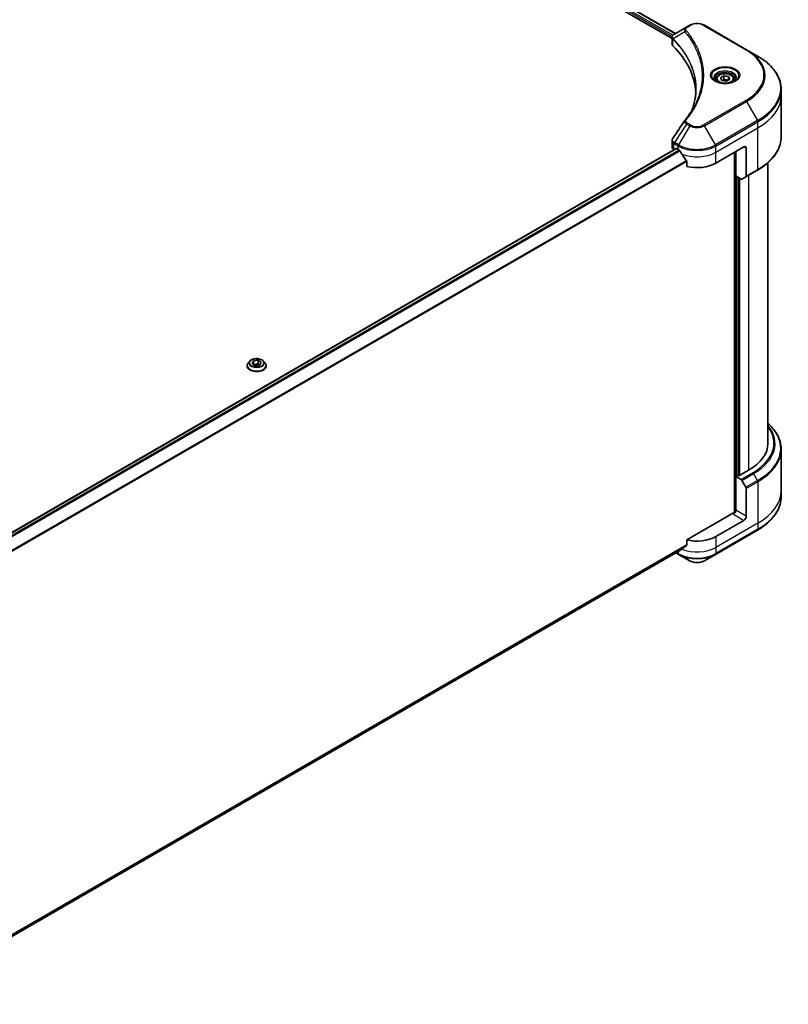
# Model space of a CAD drawing. Units: millimetres. Extents: x 72 to 9517, y 40 to 1866.
# Drawn here: x 929 to 1161, y 498 to 796 of the extents above; entities that cross this region are included whole.
import ezdxf

# ---------------------------------------------------------------- set-up
doc = ezdxf.new("R2010")
doc.units = ezdxf.units.MM
doc.header["$LTSCALE"] = 5
doc.layers.add('Visible (ISO)', color=7, linetype='Continuous', lineweight=35)
doc.layers.add('Visible Narrow (ISO)', color=7, linetype='Continuous', lineweight=25)

msp = doc.modelspace()

# ---------------------------------------------------------------- linework, layer by layer
at = {"layer": 'Visible (ISO)'}
for p, q in [((979.5358, 874.2249), (1125.6419, 789.8705)), ((980.6521, 875.69), (1126.6732, 791.3847)), ((1130.0198, 793.3168), (1126.3421, 791.1935)), ((1130.9652, 793.8627), (1130.0198, 793.3168)), ((1148.1429, 786.5142), (1135.415, 793.8627)), ((1125.6419, 788.2697), (1125.6419, 790.1678)), ((1151.4713, 784.5925), (1148.1429, 786.5142)), ((1140.2812, 778.0532), (1141.3018, 778.6424)), ((1141.3018, 778.6424), (1142.696, 778.4267)), ((1141.3018, 777.581), (1141.3018, 778.6424)), ((1142.696, 778.4267), (1143.0696, 777.6218)), ((1142.696, 778.4267), (1142.696, 777.4061)), ((1138.9254, 777.5925), (1138.9254, 776.9725)), ((1140.6548, 777.2482), (1140.2812, 778.0532)), ((1142.049, 777.0325), (1140.6548, 777.2482)), ((1143.0696, 777.6218), (1142.049, 777.0325)), ((1144.4254, 777.5925), (1144.4254, 776.9725)), ((1158.6043, 772.6935), (1158.6043, 774.5657)), ((1158.6043, 760.2069), (1158.6043, 772.6935)), ((1125.6419, 757.1174), (1125.6419, 759.0155)), ((1126.8883, 756.6642), (888.9792, 619.3074)), ((1126.2277, 756.3009), (1126.2433, 756.2919)), ((1127.0383, 756.6494), (1127.5333, 756.3636)), ((1138.847, 752.2811), (1147.3322, 757.1801)), ((1144.5038, 755.5471), (1144.5038, 646.8335)), ((1144.8574, 748.4028), (1144.8574, 755.7512)), ((1148.0393, 756.7719), (1148.0393, 748.3677)), ((1130.0674, 752.839), (1130.0674, 751.2947)), ((1154.6043, 667.7737), (1154.6043, 752.4075)), ((1147.9358, 748.1389), (1151.4713, 750.1801)), ((1146.4787, 747.4667), (1144.8574, 748.4028)), ((1145.5645, 658.0166), (1145.5645, 747.9945)), ((1147.9358, 748.1389), (1146.7287, 747.4419)), ((998.2032, 692.5621), (997.7072, 692.0087)), ((998.8485, 691.8342), (999.267, 692.6317)), ((999.267, 692.6317), (1000.6726, 692.8212)), ((999.267, 692.6317), (999.267, 691.5763)), ((1000.6726, 692.8212), (1001.6596, 692.2132)), ((1000.6726, 692.8212), (1000.6726, 691.7598)), ((1001.6596, 692.2132), (1001.241, 691.4156)), ((1002.3048, 692.5621), (1002.8009, 692.0087)), ((997.354, 691.1255), (997.354, 691.1588)), ((999.8355, 691.2262), (998.8485, 691.8342)), ((999.2751, 691.5714), (1000.6726, 691.7598)), ((1001.241, 691.4156), (999.8355, 691.2262)), ((1000.6726, 691.7598), (1001.233, 691.4145)), ((1003.154, 691.1255), (1003.154, 691.1588)), ((1158.6043, 665.9716), (1158.6043, 653.485)), ((1148.7465, 659.6088), (1145.7766, 657.8941)), ((1145.4231, 658.0982), (1144.8574, 657.7716)), ((1144.8574, 657.7716), (1146.4787, 656.8356)), ((1144.8574, 657.7716), (1144.8574, 647.5654)), ((1145.7766, 657.8941), (1145.4231, 658.0982)), ((1146.7287, 656.5717), (1147.9358, 654.4809)), ((1148.0393, 645.7283), (1148.0393, 654.1324)), ((1158.6043, 653.485), (1158.6043, 651.6129)), ((1144.1503, 646.7489), (1130.0674, 638.6182)), ((1147.3322, 644.5036), (1138.847, 639.6046)), ((1138.7434, 634.2376), (1151.4713, 641.5861)), ((1130.0674, 638.6182), (1130.0674, 637.0739)), ((890.8707, 498.4899), (1127.9519, 635.3688)), ((1126.8147, 634.7123), (1127.6368, 634.2376)), ((1127.6368, 634.2376), (1130.9652, 632.3159)), ((1135.415, 632.3159), (1138.7434, 634.2376))]:
    msp.add_line(p, q, dxfattribs=at)
for centre, major_axis, ratio, start_param, end_param in [((1127.6419, 788.2697), (-2, 0), 0.57735027, 0, 0.523143), ((1080.8642, 772.6935), (52, 0), 0.57735027, 0.03285124, 0.523143), ((1130.8093, 764.4445), (-1.4863, 0.3946), 0.82737827, 5.92008942, 6.0121585), ((1127.6419, 757.1174), (-2, 0), 0.57735027, 0, 0.78539816), ((1127.0383, 756.4044), (-0.15, 0.2598), 0.57735027, 5.49778714, 6.28318531), ((1133.1901, 759.6296), (8, 0), 0.57735027, 3.92699082, 3.97194189), ((1133.1901, 760.1195), (5.439, -11.2199), 0.5228786, 4.82400679, 4.91764363), ((1133.1901, 760.1195), (5.439, -11.2199), 0.5228786, 4.91764363, 5.12523399), ((1147.3322, 756.3636), (0.5, 0.866), 0.57735027, 5.49778714, 7.06858347), ((1133.1901, 755.5471), (8, 0), 0.57735027, 4.31138759, 5.49778714), ((1146.4787, 747.8749), (0.25, -0.433), 0.57735027, 5.49778714, 6.28318531), ((1147.6858, 748.5719), (0.25, -0.433), 0.57735027, 0, 0.78539816), ((1134.6043, 667.7737), (20, 0), 0.57735027, 5.49778714, 6.28318531), ((1146.4787, 656.4273), (0.25, -0.433), 0.57735027, 1.57079633, 2.35619449), ((1147.6858, 654.3366), (0.25, -0.433), 0.57735027, 0.78539816, 1.57079633), ((1144.1503, 647.1572), (-0.5, -0.866), 0.57735027, 0.78539816, 2.35619449), ((1144.5038, 646.5448), (0.5, 0), 0.57735027, 1.32748183, 2.35619449), ((1147.3322, 645.3201), (0.5, 0.866), 0.57735027, 3.92699082, 5.49778714), ((1133.1901, 642.8706), (-8, 0), 0.57735027, 1.16979494, 2.35619449), ((1133.1901, 638.2982), (-7.9882, -5.5845), 0.07779162, 5.27600846, 5.36964529), ((1133.1901, 638.2982), (-7.9882, -5.5845), 0.07779162, 5.0684181, 5.27600846)]:
    msp.add_ellipse(centre, major_axis=major_axis, ratio=ratio, start_param=start_param, end_param=end_param, dxfattribs=at)
for points, knots in [([(1130.9652, 793.8627), (1131.2113, 794.0047), (1131.4868, 794.1193), (1132.0753, 794.2924), (1132.3882, 794.3508), (1133.0271, 794.4092), (1133.3531, 794.4092), (1133.992, 794.3508), (1134.3049, 794.2924), (1134.8934, 794.1193), (1135.1689, 794.0047), (1135.415, 793.8627)], [1.57079633, 1.57079633, 1.57079633, 1.57079633, 1.88495559, 1.88495559, 2.19911486, 2.19911486, 2.51327412, 2.51327412, 2.82743339, 2.82743339, 3.14159265, 3.14159265, 3.14159265, 3.14159265]), ([(1125.6419, 790.1678), (1125.6419, 790.2588), (1125.6558, 790.3487), (1125.7057, 790.518), (1125.7416, 790.5975), (1125.8283, 790.7439), (1125.8791, 790.8111), (1125.9915, 790.9347), (1126.053, 790.9911), (1126.1844, 791.0947), (1126.2543, 791.1419), (1126.3277, 791.1851)], [0.07890981, 0.07890981, 0.07890981, 0.07890981, 0.102485407, 0.102485407, 0.126061004, 0.126061004, 0.149636601, 0.149636601, 0.173212198, 0.173212198, 0.196787795, 0.196787795, 0.196787795, 0.196787795]), ([(1158.6043, 774.5657), (1158.6043, 775.3214), (1158.5011, 776.0771), (1158.0933, 777.5638), (1157.7888, 778.2947), (1156.991, 779.7124), (1156.4977, 780.3991), (1155.338, 781.7132), (1154.6715, 782.3406), (1153.1831, 783.5235), (1152.361, 784.0789), (1151.4713, 784.5925)], [2.35619449, 2.35619449, 2.35619449, 2.35619449, 2.513274123, 2.513274123, 2.670353756, 2.670353756, 2.827433388, 2.827433388, 2.984513021, 2.984513021, 3.141592654, 3.141592654, 3.141592654, 3.141592654]), ([(1138.9254, 777.5925), (1138.9254, 777.7639), (1138.9658, 777.9345), (1139.121, 778.2637), (1139.241, 778.42), (1139.5574, 778.7144), (1139.762, 778.8478), (1140.2305, 779.0698), (1140.4962, 779.1567), (1141.0556, 779.274), (1141.3489, 779.3048), (1141.9353, 779.309), (1142.2283, 779.2827), (1142.7884, 779.1748), (1143.0553, 779.093), (1143.5386, 778.8774), (1143.7547, 778.7432), (1144.1053, 778.4301), (1144.2425, 778.2516), (1144.3913, 777.9073), (1144.4254, 777.7502), (1144.4254, 777.5925)], [5.49778714, 5.49778714, 5.49778714, 5.49778714, 5.76358151, 5.76358151, 6.05320602, 6.05320602, 6.38130093, 6.38130093, 6.7200118, 6.7200118, 7.05614499, 7.05614499, 7.3907044, 7.3907044, 7.72661984, 7.72661984, 8.06527209, 8.06527209, 8.39487174, 8.39487174, 8.6393798, 8.6393798, 8.6393798, 8.6393798]), ([(1139.0496, 776.8775), (1139.0159, 776.9016), (1138.9836, 776.926), (1138.8582, 777.0256), (1138.7769, 777.1027), (1138.6411, 777.2565), (1138.5867, 777.3332), (1138.5027, 777.4825), (1138.473, 777.555), (1138.4345, 777.6955), (1138.4254, 777.7637), (1138.4254, 777.8317)], [0.105628495, 0.105628495, 0.105628495, 0.105628495, 0.157079633, 0.157079633, 0.314159265, 0.314159265, 0.471238898, 0.471238898, 0.628318531, 0.628318531, 0.785398163, 0.785398163, 0.785398163, 0.785398163]), ([(1138.7737, 777.0224), (1139.0503, 776.8628), (1139.377, 776.7226), (1140.1017, 776.5013), (1140.5002, 776.4207), (1141.3281, 776.3316), (1141.7576, 776.3238), (1142.5991, 776.3828), (1143.0111, 776.4498), (1143.7703, 776.649), (1144.118, 776.7807), (1144.4719, 776.9634), (1144.5253, 776.9926), (1144.577, 777.0224)], [0, 0, 0, 0, 0.29880315, 0.29880315, 0.60113033, 0.60113033, 0.90635223, 0.90635223, 1.21186251, 1.21186251, 1.51493929, 1.51493929, 1.57079633, 1.57079633, 1.57079633, 1.57079633]), ([(1144.9254, 777.8317), (1144.9254, 777.7637), (1144.9163, 777.6955), (1144.8778, 777.555), (1144.8481, 777.4825), (1144.7641, 777.3332), (1144.7097, 777.2565), (1144.5739, 777.1027), (1144.4925, 777.0256), (1144.3672, 776.926), (1144.3349, 776.9016), (1144.3012, 776.8775)], [3.926990817, 3.926990817, 3.926990817, 3.926990817, 4.08407045, 4.08407045, 4.241150082, 4.241150082, 4.398229715, 4.398229715, 4.555309348, 4.555309348, 4.606760485, 4.606760485, 4.606760485, 4.606760485]), ([(1132.8642, 774.6562), (1132.8642, 774.1089), (1132.8378, 773.5617), (1132.7321, 772.4687), (1132.6529, 771.923), (1132.4417, 770.8343), (1132.3097, 770.2914), (1131.9934, 769.21), (1131.809, 768.6715), (1131.5892, 768.1121), (1131.5798, 768.0884), (1131.5703, 768.0646)], [2.73884789, 2.73884789, 2.73884789, 2.73884789, 3.0315659, 3.0315659, 3.32428391, 3.32428391, 3.61700192, 3.61700192, 3.90971993, 3.90971993, 3.92272088, 3.92272088, 3.92272088, 3.92272088]), ([(1129.5359, 765.2501), (1129.7655, 765.5283), (1129.9809, 765.7993), (1130.4042, 766.3534), (1130.6087, 766.6322), (1131.0032, 767.1928), (1131.1932, 767.4746), (1131.5584, 768.0412), (1131.7337, 768.3259), (1132.0695, 768.8978), (1132.23, 769.1851), (1132.383, 769.4736)], [0, 0, 0, 0, 0.160255913, 0.160255913, 0.320511826, 0.320511826, 0.480767738, 0.480767738, 0.641023651, 0.641023651, 0.801279564, 0.801279564, 0.801279564, 0.801279564]), ([(1125.6419, 759.0155), (1125.6419, 759.0655), (1125.6453, 759.1154), (1125.6586, 759.2138), (1125.6684, 759.2623), (1125.6937, 759.3572), (1125.7093, 759.4036), (1125.7452, 759.4938), (1125.7657, 759.5377), (1125.8107, 759.6228), (1125.8353, 759.664), (1125.8618, 759.7039)], [0.1178779852, 0.1178779852, 0.1178779852, 0.1178779852, 0.1308517681, 0.1308517681, 0.143825551, 0.143825551, 0.1567993339, 0.1567993339, 0.1697731168, 0.1697731168, 0.1827468997, 0.1827468997, 0.1827468997, 0.1827468997]), ([(1158.6043, 760.2069), (1158.6043, 759.4512), (1158.5011, 758.6956), (1158.0933, 757.2089), (1157.7888, 756.4779), (1156.991, 755.0602), (1156.4977, 754.3735), (1155.338, 753.0594), (1154.6715, 752.432), (1153.1831, 751.2492), (1152.361, 750.6938), (1151.4713, 750.1801)], [3.926990817, 3.926990817, 3.926990817, 3.926990817, 4.08407045, 4.08407045, 4.241150082, 4.241150082, 4.398229715, 4.398229715, 4.555309348, 4.555309348, 4.71238898, 4.71238898, 4.71238898, 4.71238898]), ([(1127.9658, 756.0435), (1127.9614, 756.0515), (1127.9567, 756.0592), (1127.9318, 756.0986), (1127.9063, 756.1303), (1127.8509, 756.1837), (1127.821, 756.2055), (1127.7932, 756.2201)], [0.1103900742, 0.1103900742, 0.1103900742, 0.1103900742, 0.1130634845, 0.1130634845, 0.1243846834, 0.1243846834, 0.1357058823, 0.1357058823, 0.1357058823, 0.1357058823]), ([(1130.0674, 752.839), (1130.0674, 752.8703), (1130.0596, 752.9053), (1130.0327, 752.965), (1130.0168, 752.9901), (1129.9986, 753.0129)], [0.093260715, 0.093260715, 0.093260715, 0.093260715, 0.1047444472, 0.1047444472, 0.1134564756, 0.1134564756, 0.1134564756, 0.1134564756]), ([(1002.3048, 692.5621), (1002.1821, 692.699), (1002.0263, 692.8191), (1001.6586, 693.0259), (1001.4444, 693.111), (1000.9847, 693.2352), (1000.7393, 693.2745), (1000.2419, 693.3047), (999.9901, 693.2958), (999.5027, 693.2309), (999.2673, 693.1749), (998.8346, 693.0188), (998.6376, 692.9187), (998.3698, 692.7269), (998.28, 692.6478), (998.2032, 692.5621)], [3.38978045, 3.38978045, 3.38978045, 3.38978045, 3.71079338, 3.71079338, 4.04522198, 4.04522198, 4.37829943, 4.37829943, 4.70961287, 4.70961287, 5.04134878, 5.04134878, 5.37532674, 5.37532674, 5.57623988, 5.57623988, 5.57623988, 5.57623988]), ([(997.7072, 692.0087), (997.6625, 691.9589), (997.6215, 691.9073), (997.5476, 691.8011), (997.5146, 691.7463), (997.4574, 691.6342), (997.4331, 691.5768), (997.3939, 691.4598), (997.379, 691.4003), (997.3591, 691.2801), (997.354, 691.2194), (997.354, 691.1588)], [5.57623988, 5.57623988, 5.57623988, 5.57623988, 5.671753202, 5.671753202, 5.767266525, 5.767266525, 5.862779847, 5.862779847, 5.958293169, 5.958293169, 6.053806492, 6.053806492, 6.053806492, 6.053806492]), ([(997.354, 691.1255), (997.354, 690.9467), (997.4011, 690.7684), (997.584, 690.4267), (997.723, 690.2641), (998.0816, 689.9691), (998.3044, 689.838), (998.8083, 689.624), (999.0897, 689.5414), (999.6812, 689.4326), (999.9913, 689.4063), (1000.6095, 689.4121), (1000.9176, 689.4441), (1001.5019, 689.5637), (1001.778, 689.6513), (1002.271, 689.8747), (1002.4877, 690.0106), (1002.8374, 690.3191), (1002.9709, 690.4916), (1003.1199, 690.8208), (1003.154, 690.973), (1003.154, 691.1255)], [6.05380649, 6.05380649, 6.05380649, 6.05380649, 6.35351707, 6.35351707, 6.66592805, 6.66592805, 6.99042109, 6.99042109, 7.31614903, 7.31614903, 7.6408995, 7.6408995, 7.96525436, 7.96525436, 8.29008846, 8.29008846, 8.61588585, 8.61588585, 8.9398009, 8.9398009, 9.19539915, 9.19539915, 9.19539915, 9.19539915]), ([(1003.154, 691.1588), (1003.154, 691.2194), (1003.149, 691.2801), (1003.1291, 691.4003), (1003.1142, 691.4598), (1003.075, 691.5768), (1003.0507, 691.6342), (1002.9935, 691.7463), (1002.9605, 691.8011), (1002.8865, 691.9073), (1002.8456, 691.9589), (1002.8009, 692.0087)], [2.912213838, 2.912213838, 2.912213838, 2.912213838, 3.007727161, 3.007727161, 3.103240483, 3.103240483, 3.198753806, 3.198753806, 3.294267128, 3.294267128, 3.38978045, 3.38978045, 3.38978045, 3.38978045]), ([(1158.6043, 665.9716), (1158.6043, 666.7274), (1158.5011, 667.483), (1158.0933, 668.9697), (1157.7888, 669.7007), (1156.991, 671.1183), (1156.4977, 671.8051), (1155.5199, 672.9131), (1155.0811, 673.3501), (1154.6043, 673.7711)], [3.926990817, 3.926990817, 3.926990817, 3.926990817, 4.08407045, 4.08407045, 4.241150082, 4.241150082, 4.398229715, 4.398229715, 4.506045066, 4.506045066, 4.506045066, 4.506045066]), ([(1158.6043, 651.6129), (1158.6043, 650.8572), (1158.5011, 650.1015), (1158.0933, 648.6148), (1157.7888, 647.8838), (1156.991, 646.4662), (1156.4977, 645.7795), (1155.338, 644.4654), (1154.6715, 643.8379), (1153.1831, 642.6551), (1152.361, 642.0997), (1151.4713, 641.5861)], [2.35619449, 2.35619449, 2.35619449, 2.35619449, 2.513274123, 2.513274123, 2.670353756, 2.670353756, 2.827433388, 2.827433388, 2.984513021, 2.984513021, 3.141592654, 3.141592654, 3.141592654, 3.141592654]), ([(1129.9986, 636.9341), (1130.0172, 636.948), (1130.0334, 636.9658), (1130.0599, 637.0125), (1130.0674, 637.0432), (1130.0674, 637.0739)], [-0.0201836507, -0.0201836507, -0.0201836507, -0.0201836507, -0.0112759257, -0.0112759257, 0, 0, 0, 0]), ([(1127.9519, 635.3688), (1127.9519, 635.3689), (1127.9519, 635.3689), (1127.9567, 635.3716), (1127.9614, 635.3748), (1127.9658, 635.3783)], [0.15830467535, 0.15830467535, 0.15830467535, 0.15830467535, 0.15831562199, 0.15831562199, 0.16098903223, 0.16098903223, 0.16098903223, 0.16098903223]), ([(1130.9652, 632.3159), (1131.2113, 632.1738), (1131.4868, 632.0593), (1132.0753, 631.8862), (1132.3882, 631.8278), (1133.0271, 631.7694), (1133.3531, 631.7694), (1133.992, 631.8278), (1134.3049, 631.8862), (1134.8934, 632.0593), (1135.1689, 632.1738), (1135.415, 632.3159)], [1.57079633, 1.57079633, 1.57079633, 1.57079633, 1.88495559, 1.88495559, 2.19911486, 2.19911486, 2.51327412, 2.51327412, 2.82743339, 2.82743339, 3.14159265, 3.14159265, 3.14159265, 3.14159265])]:
    msp.add_open_spline(points, degree=3, knots=knots, dxfattribs=at)
for points, weights in [([(1141.3018, 777.581), (1141.0513, 777.3528), (1140.8341, 777.2205)], [1, 1.07039454817, 1.07672477615]), ([(1142.6142, 777.3589), (1141.9673, 777.3156), (1141.3018, 777.581)], [1.01523736139, 1.14666441016, 1])]:
    msp.add_rational_spline(points, weights, degree=2, dxfattribs=at)
msp.add_open_spline([(1125.8618, 759.7039), (1127.0639, 761.5197), (1128.265, 763.3363), (1129.4647, 765.1539)], degree=3, dxfattribs=at)
at = {"layer": 'Visible Narrow (ISO)'}
for p, q in [((979.7479, 874.7556), (1125.6995, 790.4904)), ((1125.9184, 790.854), (979.8496, 875.1868)), ((980.5667, 875.6379), (1126.5854, 791.3339)), ((1130.2698, 793.292), (1131.2152, 793.8379)), ((1135.165, 793.8379), (1147.8929, 786.4894)), ((1129.5072, 791.934), (1125.9728, 789.7728)), ((1125.9094, 787.6928), (1125.9094, 789.6575)), ((1147.8929, 771.1451), (1135.165, 763.7966)), ((1135.415, 763.5327), (1148.1429, 770.8812)), ((1148.1429, 770.8812), (1151.4713, 765.1162)), ((1130.0198, 764.0786), (1126.3421, 758.5152)), ((1130.9652, 763.5327), (1127.6368, 757.7677)), ((1130.0198, 764.0786), (1130.9652, 763.5327)), ((1131.2152, 763.7966), (1130.2698, 764.3425)), ((1138.7434, 757.7677), (1135.415, 763.5327)), ((1151.4713, 765.1162), (1138.7434, 757.7677)), ((1138.847, 757.4193), (1151.5749, 764.7677)), ((1151.5749, 762.8956), (1151.5749, 764.7677)), ((1138.847, 755.5471), (1151.5749, 762.8956)), ((1151.5749, 750.409), (1151.5749, 762.8956)), ((1126.2277, 756.3009), (1126.2277, 758.173)), ((1126.2385, 758.1668), (1127.5333, 757.4193)), ((1127.6368, 757.7677), (1126.3421, 758.5152)), ((889.0574, 619.2511), (1127.0383, 756.6494)), ((1127.7932, 756.2201), (889.6678, 618.7384)), ((889.8409, 618.562), (1127.9658, 756.0435)), ((1127.5333, 756.3636), (1127.5333, 757.4193)), ((1138.847, 755.5471), (1138.847, 757.4193)), ((1138.847, 752.2811), (1138.847, 755.5471)), ((1144.6452, 755.6288), (1144.6452, 646.8599)), ((1147.3322, 757.1801), (1148.0393, 756.7719)), ((1129.9986, 753.0129), (890.8743, 614.9544)), ((890.8743, 614.7408), (1130.0674, 752.839)), ((1151.5749, 750.409), (1148.0393, 748.3677)), ((1145.0695, 657.8941), (1145.0695, 748.2803)), ((1145.7059, 747.9129), (1145.7059, 657.9349)), ((1146.1302, 658.0982), (1146.1302, 747.6679)), ((1148.7465, 748.6069), (1148.7465, 659.6088)), ((1150.0142, 658.8768), (1146.4787, 656.8356)), ((1146.7287, 656.5717), (1150.2642, 658.6129)), ((1151.4713, 656.5221), (1150.2642, 658.6129)), ((1151.4713, 656.5221), (1147.9358, 654.4809)), ((1148.0393, 654.1324), (1151.5749, 656.1737)), ((1151.5749, 656.1737), (1151.5749, 643.6871)), ((1144.1503, 646.3407), (1147.3322, 644.5036)), ((1148.0393, 645.7283), (1144.8574, 647.5654)), ((1151.5749, 643.6871), (1138.847, 636.3386)), ((1151.5749, 641.8149), (1138.847, 634.4665)), ((1151.5749, 643.6871), (1151.5749, 641.8149)), ((1138.847, 639.6046), (1138.847, 636.3386)), ((1130.0674, 637.0739), (890.8093, 498.9382)), ((890.8277, 498.8487), (1129.9986, 636.9341)), ((1138.847, 636.3386), (1138.847, 634.4665)), ((1127.9658, 635.3783), (890.8706, 498.4913)), ((1127.5333, 634.4665), (1126.9611, 634.7968)), ((1127.5333, 635.1271), (1127.5333, 634.4665))]:
    msp.add_line(p, q, dxfattribs=at)
for centre, major_axis, ratio, start_param, end_param in [((1130.2698, 792.8838), (-0.25, 0.433), 0.57735027, 5.49778714, 6.28318531), ((1131.2152, 793.4297), (-0.25, 0.433), 0.57735027, 5.49778714, 6.28318531), ((1133.1901, 792.6977), (2.7929, 0), 0.57735027, 0.78539816, 2.35619449), ((1135.165, 793.4297), (0.25, 0.433), 0.57735027, 0, 0.78539816), ((1129.9216, 791.8861), (-0.3856, -0.3182), 0.7371107, 4.16590415, 5.32901143), ((1126.3425, 789.8017), (0.3038, 0.3971), 0.7825254, 2.02708248, 2.42717461), ((1126.3802, 789.7687), (-0.3544, -0.3527), 0.70765843, 5.32110362, 5.66947619), ((1147.8929, 786.0812), (0.25, 0.433), 0.57735027, 0, 0.78539816), ((1134.6043, 778.8173), (18.7929, 0), 0.57735027, 5.49778714, 7.06858347), ((1134.6043, 778.6977), (19.1464, 0), 0.57735027, 5.49778714, 7.06858347), ((1134.6043, 774.8544), (23.8536, 0), 0.57735027, 5.49778714, 7.06858347), ((1141.6754, 778.6977), (-4.1036, 0), 0.57735027, 2.35619449, 7.06858347), ((1141.6754, 778.1203), (3.3964, 0), 0.57735027, 5.59811367, 10.10984959), ((1141.6754, 777.8317), (-3.25, 0), 0.57735027, 3.14159265, 6.28318531), ((1141.6754, 777.5925), (-2.75, 0), 0.57735027, 0, 0.56017967), ((1141.6754, 777.5925), (2.75, 0), 0.57735027, 5.72300564, 6.28318531), ((1134.6043, 774.5657), (24, 0), 0.57735027, 5.49778714, 6.28318531), ((1134.6043, 772.6935), (24, 0), 0.57735027, 5.49778714, 6.28318531), ((1147.8929, 770.7369), (0.25, -0.433), 0.57735027, 1.57079633, 2.35619449), ((1129.9216, 764.9319), (-0.3856, 0.3182), 0.7371107, 5.25887382, 6.28318531), ((1130.2698, 763.9342), (-0.25, -0.433), 0.57735027, 3.92699082, 4.71238898), ((1131.2152, 763.3884), (-0.25, -0.433), 0.57735027, 3.92699082, 4.71238898), ((1133.1901, 764.8173), (3.1464, 0), 0.57735027, 3.92699082, 5.49778714), ((1133.1901, 764.9368), (-2.7929, 0), 0.57735027, 0.78539816, 2.35619449), ((1135.165, 763.3884), (0.25, -0.433), 0.57735027, 1.57079633, 2.35619449), ((1151.2213, 764.9718), (-0.25, 0.433), 0.57735027, 3.92699082, 4.71238898), ((1126.5812, 758.3771), (0.2465, 0.435), 0.58272546, 1.56556184, 2.35147354), ((1126.5921, 758.3709), (-0.25, -0.433), 0.57735027, 4.71238898, 5.49778714), ((1127.8868, 757.6234), (0.25, 0.433), 0.57735027, 1.57079633, 2.35619449), ((1133.1901, 760.9739), (-7.8536, 0), 0.57735027, 0.78539816, 2.35619449), ((1138.4934, 757.6234), (-0.25, 0.433), 0.57735027, 3.92699082, 4.71238898), ((1134.6043, 760.2069), (24, 0), 0.57735027, 5.49778714, 6.28318531), ((1133.1901, 760.6852), (8, 0), 0.57735027, 3.92699082, 5.49778714), ((1133.1901, 758.8131), (8, 0), 0.57735027, 4.0944389, 5.49778714), ((1151.2213, 750.6131), (0.25, -0.433), 0.57735027, 0, 0.78539816), ((1000.254, 691.9494), (-2.3092, 0), 0.57735027, 5.8056187, 9.90234457), ((1000.254, 691.2478), (-2.8677, 0), 0.57735027, 5.8056187, 9.90234457), ((1000.254, 691.1588), (-2.9, 0), 0.57735027, 0, 3.14159265), ((1000.254, 691.1255), (2.9, 0), 0.57735027, 3.14159265, 6.28318531), ((1134.6043, 667.7737), (21.7929, 0), 0.57735027, 5.49778714, 6.69165342), ((1134.6043, 667.6542), (22.1464, 0), 0.57735027, 5.49778714, 6.72709511), ((1134.6043, 666.2603), (23.8536, 0), 0.57735027, 5.49778714, 6.85954973), ((1134.6043, 665.9716), (24, 0), 0.57735027, 5.49778714, 6.28318531), ((1150.0142, 658.4686), (0.25, -0.433), 0.57735027, 1.57079633, 2.35619449), ((1151.2213, 656.3778), (-0.25, 0.433), 0.57735027, 3.92699082, 4.71238898), ((1134.6043, 653.485), (24, 0), 0.57735027, 5.49778714, 6.28318531), ((1134.6043, 651.6129), (24, 0), 0.57735027, 5.49778714, 6.28318531), ((1151.2213, 642.0191), (0.25, -0.433), 0.57735027, 0, 0.78539816), ((1133.1901, 639.6046), (-8, 0), 0.57735027, 0.95284624, 2.35619449), ((1127.8868, 634.6706), (-0.25, -0.433), 0.57735027, 5.49778714, 6.28318531), ((1133.1901, 637.7325), (-8, 0), 0.57735027, 0.78539816, 2.35619449), ((1133.1901, 637.4438), (7.8536, 0), 0.57735027, 3.92699082, 5.49778714), ((1138.4934, 634.6706), (0.25, -0.433), 0.57735027, 0, 0.78539816), ((1133.1901, 633.6004), (-3.1464, 0), 0.57735027, 0.78539816, 2.35619449)]:
    msp.add_ellipse(centre, major_axis=major_axis, ratio=ratio, start_param=start_param, end_param=end_param, dxfattribs=at)
for centre, major_axis in [((1141.6754, 778.8173), (-4.4571, 0)), ((1141.6754, 777.8375), (-2.45, 0)), ((1000.254, 692.0237), (-2.1415, 0))]:
    msp.add_ellipse(centre, major_axis=major_axis, ratio=0.57735027, dxfattribs=at)
for points, knots in [([(1130.0198, 793.3168), (1129.8442, 793.2154), (1129.7, 793.0938), (1129.4989, 792.8329), (1129.4348, 792.6966), (1129.3874, 792.4354), (1129.3886, 792.3152), (1129.4354, 792.1061), (1129.4642, 792.0222), (1129.5072, 791.934)], [-0.187504168, -0.187504168, -0.187504168, -0.187504168, -0.125670471, -0.125670471, -0.069816928, -0.069816928, -0.026852665, -0.026852665, 0, 0, 0, 0]), ([(1129.9216, 792.2944), (1129.8831, 792.341), (1129.8535, 792.3901), (1129.7987, 792.5207), (1129.7868, 792.604), (1129.8055, 792.7939), (1129.85, 792.9), (1130.006, 793.1078), (1130.124, 793.2079), (1130.2698, 793.292)], [0, 0, 0, 0, 0.026852665, 0.026852665, 0.069816928, 0.069816928, 0.125670471, 0.125670471, 0.187504168, 0.187504168, 0.187504168, 0.187504168]), ([(1125.9297, 789.8402), (1125.876, 789.9172), (1125.8353, 789.9935), (1125.7597, 790.1893), (1125.7429, 790.3076), (1125.7672, 790.572), (1125.8276, 790.7157), (1126.0273, 790.9733), (1126.1628, 791.0881), (1126.329, 791.1859)], [0, 0, 0, 0, 0.029522231, 0.029522231, 0.076757801, 0.076757801, 0.138164041, 0.138164041, 0.196787795, 0.196787795, 0.196787795, 0.196787795]), ([(1126.329, 791.1859), (1126.3312, 791.1871), (1126.3334, 791.1884), (1126.3377, 791.191), (1126.3399, 791.1922), (1126.3421, 791.1935)], [-0.00153668531, -0.00153668531, -0.00153668531, -0.00153668531, -0.00076834265, -0.00076834265, 0, 0, 0, 0]), ([(1129.5072, 791.934), (1129.5503, 791.8808), (1129.5931, 791.8292), (1129.733, 791.6569), (1129.829, 791.5367), (1130.2548, 790.9944), (1130.5696, 790.5685), (1131.3063, 789.507), (1131.7089, 788.8668), (1133.0321, 786.5273), (1133.7372, 784.7878), (1134.5204, 781.6721), (1134.7059, 780.3047), (1134.7548, 777.9679), (1134.6966, 776.9988), (1134.4315, 775.124), (1134.2334, 774.2179), (1133.7614, 772.6272), (1133.5156, 771.9396), (1133.0097, 770.7333), (1132.766, 770.2122), (1132.4608, 769.6212), (1132.4222, 769.5473), (1132.383, 769.4736)], [-4.82621249, -4.82621249, -4.82621249, -4.82621249, -4.79590965, -4.79590965, -4.72660511, -4.72660511, -4.4843018, -4.4843018, -4.127973, -4.127973, -3.19579554, -3.19579554, -2.47873595, -2.47873595, -1.97105483, -1.97105483, -1.49272454, -1.49272454, -1.12477817, -1.12477817, -0.8417425, -0.8417425, -0.80127956, -0.80127956, -0.80127956, -0.80127956]), ([(1129.9216, 765.3401), (1129.9709, 765.4), (1130.02, 765.4598), (1130.1283, 765.5931), (1130.1874, 765.6666), (1130.3312, 765.8472), (1130.4153, 765.9545), (1130.6065, 766.2019), (1130.7127, 766.3422), (1130.953, 766.6659), (1131.0858, 766.8496), (1131.3843, 767.2738), (1131.5478, 767.5147), (1131.912, 768.0716), (1132.1091, 768.3882), (1132.5252, 769.0923), (1132.7401, 769.4806), (1133.2114, 770.3931), (1133.4573, 770.9192), (1133.9681, 772.1368), (1134.2163, 772.8307), (1134.6928, 774.4361), (1134.8928, 775.3504), (1135.1605, 777.2418), (1135.2192, 778.2194), (1135.1698, 780.5764), (1134.9826, 781.9551), (1134.1918, 785.0961), (1133.4799, 786.8491), (1132.1442, 789.2059), (1131.7377, 789.8507), (1130.994, 790.9197), (1130.6762, 791.3485), (1130.2464, 791.8945), (1130.1495, 792.0156), (1130.0082, 792.189), (1129.965, 792.2417), (1129.9216, 792.2944)], [0, 0, 0, 0, 0.0344265, 0.0344265, 0.07650467, 0.07650467, 0.1377084, 0.1377084, 0.21727325, 0.21727325, 0.32070756, 0.32070756, 0.45517217, 0.45517217, 0.62997615, 0.62997615, 0.8417425, 0.8417425, 1.12477817, 1.12477817, 1.49272454, 1.49272454, 1.97105483, 1.97105483, 2.47873595, 2.47873595, 3.19579554, 3.19579554, 4.127973, 4.127973, 4.4843018, 4.4843018, 4.72660511, 4.72660511, 4.79590965, 4.79590965, 4.82621249, 4.82621249, 4.82621249, 4.82621249]), ([(1125.6419, 790.1678), (1125.6419, 790.1627), (1125.6419, 790.1576), (1125.6451, 790.0405), (1125.6813, 789.9314), (1125.7905, 789.7695), (1125.8445, 789.711), (1125.9094, 789.6575)], [-0.0789098096, -0.0789098096, -0.0789098096, -0.0789098096, -0.0767578006, -0.0767578006, -0.029522231, -0.029522231, 0, 0, 0, 0]), ([(1125.9094, 789.6575), (1125.9156, 789.6528), (1125.9218, 789.6478), (1125.9342, 789.6369), (1125.9405, 789.6311), (1125.9467, 789.6248)], [0.00000000006, 0.00000000006, 0.00000000006, 0.00000000006, 0.00379309206, 0.00379309206, 0.00758618406, 0.00758618406, 0.00758618406, 0.00758618406]), ([(1125.9728, 789.7728), (1125.9653, 789.7856), (1125.9579, 789.7975), (1125.9436, 789.8198), (1125.9366, 789.8303), (1125.9297, 789.8402)], [-0.00758618406, -0.00758618406, -0.00758618406, -0.00758618406, -0.00379309206, -0.00379309206, -0.00000000006, -0.00000000006, -0.00000000006, -0.00000000006]), ([(1125.9467, 789.6248), (1126.0545, 789.5165), (1126.1611, 789.4078), (1126.3674, 789.1942), (1126.4672, 789.0895), (1126.7669, 788.7704), (1126.9634, 788.555), (1127.4049, 788.0565), (1127.6467, 787.7724), (1128.1051, 787.2118), (1128.3223, 786.9354), (1128.8424, 786.246), (1129.1367, 785.8308), (1129.7762, 784.8677), (1130.1102, 784.3173), (1130.814, 783.0395), (1131.1645, 782.3086), (1131.8594, 780.6125), (1132.1705, 779.6427), (1132.7084, 777.3376), (1132.8642, 775.9968), (1132.8642, 774.6562)], [0, 0, 0, 0, 0.06549657, 0.06549657, 0.12817861, 0.12817861, 0.2557943, 0.2557943, 0.42169471, 0.42169471, 0.58081118, 0.58081118, 0.81593963, 0.81593963, 1.12160661, 1.12160661, 1.51897368, 1.51897368, 2.03555087, 2.03555087, 2.73884789, 2.73884789, 2.73884789, 2.73884789]), ([(1131.5736, 768.0701), (1131.7372, 768.4803), (1131.8859, 768.8925), (1132.5819, 771.0484), (1132.8764, 772.8191), (1132.9163, 776.0045), (1132.7607, 777.419), (1132.2052, 779.7965), (1131.8937, 780.7664), (1131.1977, 782.4623), (1130.8467, 783.193), (1130.1419, 784.4702), (1129.8074, 785.0204), (1129.167, 785.9828), (1128.8723, 786.3977), (1128.3515, 787.0865), (1128.134, 787.3626), (1127.675, 787.9227), (1127.4328, 788.2064), (1126.9908, 788.7043), (1126.794, 788.9194), (1126.4939, 789.2381), (1126.394, 789.3427), (1126.1874, 789.556), (1126.0808, 789.6641), (1125.9728, 789.7728)], [-3.92617715, -3.92617715, -3.92617715, -3.92617715, -3.70555522, -3.70555522, -2.7767893, -2.7767893, -2.03555087, -2.03555087, -1.51897368, -1.51897368, -1.12160661, -1.12160661, -0.81593963, -0.81593963, -0.58081118, -0.58081118, -0.42169471, -0.42169471, -0.2557943, -0.2557943, -0.12817861, -0.12817861, -0.06549657, -0.06549657, 0, 0, 0, 0]), ([(1129.4646, 765.154), (1129.4188, 765.0852), (1129.3977, 765.0079), (1129.389, 764.7973), (1129.4344, 764.6599), (1129.5862, 764.4281), (1129.6765, 764.3308), (1129.8571, 764.1835), (1129.9348, 764.1295), (1130.0198, 764.0786)], [-0.177440356, -0.177440356, -0.177440356, -0.177440356, -0.14010274, -0.14010274, -0.077834855, -0.077834855, -0.029936483, -0.029936483, 0, 0, 0, 0]), ([(1130.2698, 764.3425), (1130.1992, 764.3832), (1130.1351, 764.4277), (1129.9879, 764.551), (1129.9165, 764.6346), (1129.8045, 764.8365), (1129.7796, 764.9579), (1129.8134, 765.1681), (1129.8536, 765.2578), (1129.9216, 765.3401)], [0, 0, 0, 0, 0.029936483, 0.029936483, 0.077834855, 0.077834855, 0.14010274, 0.14010274, 0.187502416, 0.187502416, 0.187502416, 0.187502416]), ([(1125.6421, 759.0155), (1125.6421, 758.9315), (1125.6558, 758.8484), (1125.7617, 758.5381), (1125.9534, 758.3291), (1126.2277, 758.173)], [-0.117877985, -0.117877985, -0.117877985, -0.117877985, -0.087259675, -0.087259675, 0, 0, 0, 0]), ([(1126.329, 758.523), (1126.0816, 758.669), (1125.9028, 758.8522), (1125.7463, 759.2022), (1125.7313, 759.3632), (1125.7936, 759.5813), (1125.8221, 759.6442), (1125.8617, 759.704)], [0, 0, 0, 0, 0.087259675, 0.087259675, 0.154661595, 0.154661595, 0.1827469, 0.1827469, 0.1827469, 0.1827469]), ([(1126.2277, 758.173), (1126.2295, 758.172), (1126.2313, 758.1709), (1126.2349, 758.1688), (1126.2367, 758.1678), (1126.2385, 758.1668)], [0.00000000001, 0.00000000001, 0.00000000001, 0.00000000001, 0.00076834266, 0.00076834266, 0.00153668531, 0.00153668531, 0.00153668531, 0.00153668531]), ([(1126.3421, 758.5152), (1126.3399, 758.5165), (1126.3377, 758.5178), (1126.3334, 758.5204), (1126.3312, 758.5217), (1126.329, 758.523)], [-0.00153668531, -0.00153668531, -0.00153668531, -0.00153668531, -0.00076834266, -0.00076834266, -0.00000000001, -0.00000000001, -0.00000000001, -0.00000000001])]:
    msp.add_open_spline(points, degree=3, knots=knots, dxfattribs=at)

doc.saveas('drawing.dxf')
